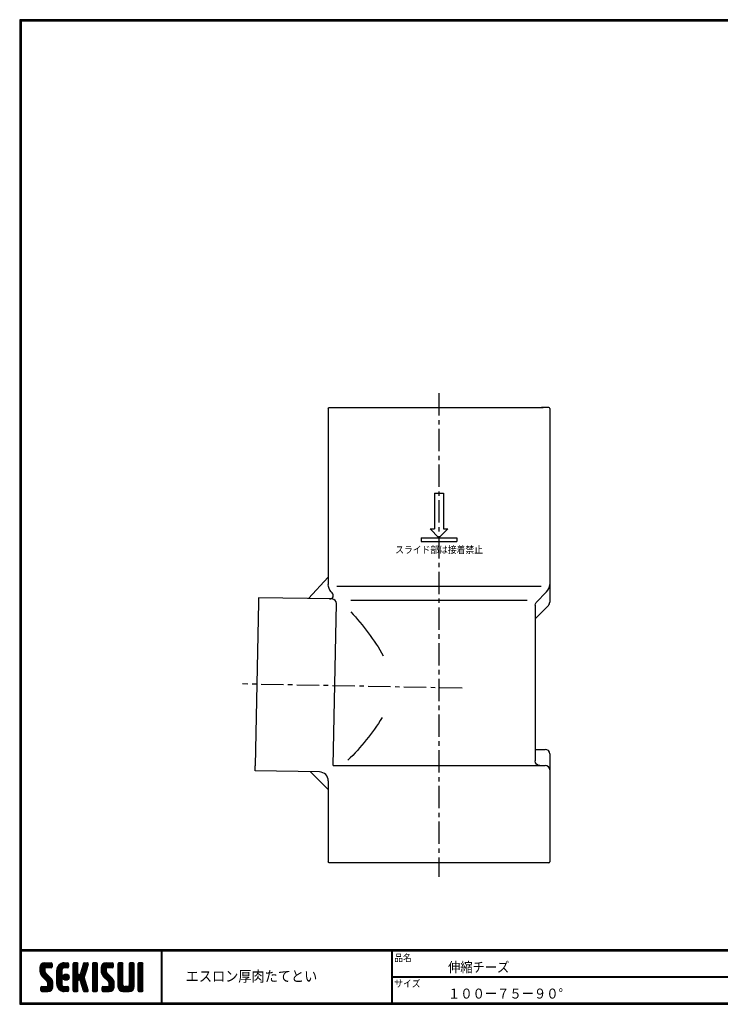
# Model space of a CAD drawing. Extents: x 10 to 808, y 14 to 565.
# Drawn here: x 10 to 402, y 14 to 565 of the extents above; entities that cross this region are included whole.
import ezdxf

# ---------------------------------------------------------------- set-up
doc = ezdxf.new("R2010")
doc.units = 0
doc.header["$LTSCALE"] = 2
doc.linetypes.add('CENTER', pattern=[2, 1.25, -0.25, 0.25, -0.25])
doc.layers.get('0').update_dxf_attribs({"linetype": 'CONTINUOUS'})
for name, color, linetype in [('CENTER L', 1, 'CENTER'), ('moji', 2, 'CONTINUOUS'), ('SEIHIN', 3, 'CONTINUOUS'), ('ZUWAKU', 7, 'CONTINUOUS')]:
    doc.layers.add(name, color=color, linetype=linetype)
doc.styles.add('ｽﾀｲﾙ1', font='txt')

# ---------------------------------------------------------------- blocks, each defined once
blk = doc.blocks.new('*X1')
at = {"color": 0}
for p, q in [((11.29, 18.97), (15.57, 23.25)), ((11.29, 19.87), (14.67, 23.25)), ((11.31, 20.79), (13.76, 23.23)), ((11.33, 18.1), (16.47, 23.25)), ((14.11, 20.06), (11.94, 22.24)), ((14.62, 20.45), (12.39, 22.68)), ((15.52, 20.45), (12.96, 23.01)), ((16.42, 20.45), (13.65, 23.22)), ((17.31, 20.45), (14.51, 23.25)), ((14.57, 20.45), (17.37, 23.25)), ((18.01, 20.65), (15.41, 23.25)), ((15.47, 20.45), (18.03, 23.01)), ((18.12, 21.44), (16.31, 23.25)), ((16.36, 20.45), (18.12, 22.2)), ((18.12, 22.34), (17.21, 23.25)), ((20.74, 17.64), (26.35, 23.25)), ((20.74, 18.54), (25.45, 23.25)), ((20.76, 19.46), (24.53, 23.23)), ((21.06, 20.66), (23.34, 22.93)), ((24.55, 20.4), (22.49, 22.46)), ((25.4, 20.45), (23.05, 22.8)), ((26.3, 20.45), (23.69, 23.06)), ((24.28, 20.28), (27.16, 23.16)), ((27.13, 20.52), (24.43, 23.22)), ((27.39, 21.15), (25.29, 23.25)), ((25.35, 20.45), (27.39, 22.5)), ((27.39, 22.05), (26.19, 23.25)), ((29.84, 21.35), (31.74, 23.25)), ((29.84, 22.25), (30.84, 23.25)), ((29.84, 20.46), (32.48, 23.1)), ((29.84, 19.56), (32.64, 22.36)), ((32.64, 19.49), (29.84, 22.29)), ((32.64, 20.39), (29.97, 23.06)), ((32.64, 21.29), (30.68, 23.25)), ((32.64, 22.19), (31.58, 23.25)), ((34.35, 18.68), (38.4, 22.73)), ((34.76, 19.99), (38.01, 23.23)), ((35.18, 21.3), (37.13, 23.25)), ((37.56, 19.97), (35.43, 22.09)), ((35.59, 22.61), (36.23, 23.25)), ((37.77, 20.65), (35.64, 22.78)), ((37.99, 21.33), (36.08, 23.24)), ((38.2, 22.01), (36.97, 23.25)), ((38.4, 22.71), (37.86, 23.25)), ((40.69, 21.43), (42.51, 23.25)), ((40.69, 22.33), (41.62, 23.25)), ((40.69, 20.53), (43.3, 23.13)), ((40.69, 19.63), (43.49, 22.43)), ((43.49, 19.42), (40.69, 22.22)), ((43.49, 20.32), (40.78, 23.02)), ((43.49, 21.21), (41.46, 23.25)), ((43.49, 22.11), (42.35, 23.25)), ((45.59, 19.14), (49.7, 23.25)), ((45.59, 20.04), (48.8, 23.25)), ((45.61, 18.26), (50.6, 23.25)), ((45.65, 20.99), (47.85, 23.2)), ((45.75, 17.5), (51.49, 23.25)), ((48.39, 19.91), (46.16, 22.14)), ((48.77, 20.43), (46.6, 22.6)), ((49.64, 20.45), (47.14, 22.95)), ((50.54, 20.45), (47.8, 23.19)), ((51.44, 20.45), (48.64, 23.25)), ((52.22, 20.57), (49.54, 23.25)), ((49.59, 20.45), (52.25, 23.11)), ((52.42, 21.27), (50.44, 23.25)), ((50.49, 20.45), (52.42, 22.38)), ((52.42, 22.17), (51.33, 23.25)), ((55.04, 21.41), (56.88, 23.25)), ((55.04, 22.31), (55.98, 23.25)), ((55.04, 20.51), (57.66, 23.13)), ((55.04, 19.61), (57.84, 22.41)), ((57.84, 19.44), (55.04, 22.24)), ((57.84, 20.33), (55.14, 23.03)), ((57.84, 21.23), (55.82, 23.25)), ((57.84, 22.13), (56.72, 23.25)), ((61.34, 21.42), (63.17, 23.25)), ((61.34, 22.32), (62.27, 23.25)), ((61.34, 20.53), (63.95, 23.13)), ((61.34, 19.63), (64.14, 22.43)), ((64.14, 19.42), (61.34, 22.22)), ((64.14, 20.32), (61.44, 23.03)), ((64.14, 21.22), (62.11, 23.25)), ((64.14, 22.12), (63.01, 23.25)), ((66.24, 20.94), (68.55, 23.25)), ((66.24, 21.83), (67.66, 23.25)), ((66.24, 22.73), (66.76, 23.25)), ((66.24, 20.04), (69.03, 22.83)), ((69.04, 19.91), (66.24, 22.71)), ((69.04, 20.81), (66.62, 23.23)), ((69.04, 21.71), (67.5, 23.25)), ((69.04, 22.6), (68.4, 23.25)), ((18.45, 13.03), (11.29, 20.19)), ((18.64, 11.94), (11.29, 19.29)), ((18.64, 11.04), (11.3, 18.38)), ((14.15, 18.22), (11.35, 21.02)), ((11.49, 17.37), (14.09, 19.98)), ((18.64, 10.14), (11.52, 17.26)), ((14.09, 19.18), (11.58, 21.69)), ((11.75, 16.73), (14.09, 19.08)), ((12.09, 16.17), (14.15, 18.24)), ((12.5, 15.69), (14.48, 17.67)), ((12.95, 15.24), (14.93, 17.22)), ((13.4, 14.79), (15.38, 16.77)), ((17.26, 20.45), (18.12, 21.3)), ((20.74, 16.75), (23.71, 19.71)), ((23.54, 16.02), (20.74, 18.82)), ((20.74, 15.85), (23.54, 18.65)), ((23.54, 15.12), (20.74, 17.92)), ((20.74, 14.95), (23.54, 17.75)), ((23.54, 14.22), (20.74, 17.02)), ((20.74, 14.05), (23.54, 16.85)), ((23.54, 16.92), (20.79, 19.67)), ((23.54, 17.81), (20.96, 20.39)), ((23.54, 18.71), (21.23, 21.02)), ((23.63, 19.53), (21.58, 21.57)), ((23.98, 20.07), (22, 22.05)), ((24.27, 14.89), (26.31, 16.92)), ((24.39, 15.9), (25.29, 16.8)), ((24.53, 14.24), (26.95, 16.67)), ((27.64, 14.61), (25.41, 16.85)), ((27.73, 15.43), (26.22, 16.94)), ((26.24, 20.45), (27.39, 21.6)), ((29.84, 18.66), (32.64, 21.46)), ((32.64, 18.59), (29.84, 21.39)), ((29.84, 17.76), (32.64, 20.56)), ((32.64, 17.69), (29.84, 20.49)), ((29.84, 12.37), (37.61, 20.14)), ((29.84, 16.86), (32.64, 19.66)), ((36.89, 12.55), (29.84, 19.6)), ((29.84, 11.48), (37.2, 18.83)), ((29.84, 15.97), (32.64, 18.77)), ((37.3, 11.24), (29.84, 18.7)), ((29.84, 15.07), (32.64, 17.87)), ((37.71, 9.93), (29.84, 17.8)), ((29.84, 14.17), (32.66, 16.99)), ((32.98, 13.77), (29.84, 16.9)), ((29.84, 13.27), (33.17, 16.6)), ((33.05, 13.79), (36.78, 17.52)), ((36.47, 13.87), (33.63, 16.71)), ((36.06, 15.18), (33.92, 17.32)), ((33.93, 17.36), (38.03, 21.46)), ((36.26, 15.87), (34.13, 18)), ((36.48, 16.55), (34.35, 18.68)), ((36.69, 17.24), (34.57, 19.36)), ((36.91, 17.92), (34.78, 20.05)), ((37.12, 18.6), (35, 20.73)), ((37.34, 19.28), (35.21, 21.41)), ((40.69, 18.73), (43.49, 21.53)), ((43.49, 18.52), (40.69, 21.32)), ((40.69, 17.84), (43.49, 20.64)), ((43.49, 17.62), (40.69, 20.42)), ((40.69, 16.94), (43.49, 19.74)), ((43.49, 16.72), (40.69, 19.52)), ((40.69, 16.04), (43.49, 18.84)), ((43.49, 15.83), (40.69, 18.63)), ((40.69, 15.14), (43.49, 17.94)), ((43.49, 14.93), (40.69, 17.73)), ((40.69, 14.24), (43.49, 17.04)), ((43.49, 14.03), (40.69, 16.83)), ((52.82, 12.79), (45.59, 20.01)), ((52.94, 11.76), (45.59, 19.11)), ((48.6, 17.9), (45.62, 20.88)), ((52.94, 10.87), (45.62, 18.19)), ((48.39, 19.01), (45.83, 21.57)), ((52.94, 9.97), (45.93, 16.98)), ((45.99, 16.85), (48.39, 19.25)), ((46.32, 16.28), (48.42, 18.38)), ((46.71, 15.78), (48.7, 17.76)), ((47.16, 15.33), (49.14, 17.31)), ((47.61, 14.88), (49.59, 16.86)), ((51.39, 20.45), (52.42, 21.48)), ((55.04, 18.72), (57.84, 21.52)), ((57.84, 18.54), (55.04, 21.34)), ((55.04, 17.82), (57.84, 20.62)), ((57.84, 17.64), (55.04, 20.44)), ((55.04, 16.92), (57.84, 19.72)), ((57.84, 16.74), (55.04, 19.54)), ((55.04, 16.02), (57.84, 18.82)), ((57.84, 15.84), (55.04, 18.64)), ((55.04, 15.12), (57.84, 17.92)), ((57.84, 14.95), (55.04, 17.75)), ((55.04, 14.23), (57.84, 17.03)), ((57.84, 14.05), (55.04, 16.85)), ((61.34, 18.73), (64.14, 21.53)), ((64.14, 18.52), (61.34, 21.32)), ((61.34, 17.83), (64.14, 20.63)), ((64.14, 17.63), (61.34, 20.43)), ((61.34, 16.93), (64.14, 19.73)), ((64.14, 16.73), (61.34, 19.53)), ((61.34, 16.04), (64.14, 18.84)), ((64.14, 15.83), (61.34, 18.63)), ((61.34, 15.14), (64.14, 17.94)), ((64.14, 14.93), (61.34, 17.73)), ((61.34, 14.24), (64.14, 17.04)), ((64.14, 14.03), (61.34, 16.83)), ((66.24, 19.14), (69.04, 21.94)), ((69.04, 19.01), (66.24, 21.81)), ((66.24, 18.24), (69.04, 21.04)), ((69.04, 18.11), (66.24, 20.91)), ((66.24, 17.34), (69.04, 20.14)), ((69.04, 17.22), (66.24, 20.02)), ((66.24, 16.45), (69.04, 19.25)), ((69.04, 16.32), (66.24, 19.12)), ((66.24, 15.55), (69.04, 18.35)), ((69.04, 15.42), (66.24, 18.22)), ((66.24, 14.65), (69.04, 17.45)), ((69.04, 14.52), (66.24, 17.32)), ((66.24, 13.75), (69.04, 16.55)), ((12.94, 7.15), (18.53, 12.74)), ((13.84, 7.15), (18.64, 11.95)), ((13.85, 14.34), (15.83, 16.32)), ((14.3, 13.89), (16.28, 15.87)), ((14.74, 7.15), (18.64, 11.05)), ((14.75, 13.44), (16.73, 15.42)), ((15.19, 12.99), (17.17, 14.97)), ((15.62, 12.52), (17.62, 14.52)), ((18.57, 9.32), (15.81, 12.08)), ((15.84, 11.84), (18, 14)), ((15.84, 10.95), (18.31, 13.41)), ((18.33, 8.66), (15.84, 11.15)), ((23.54, 13.32), (20.74, 16.12)), ((20.74, 13.15), (23.54, 15.95)), ((23.54, 12.43), (20.74, 15.23)), ((20.74, 12.25), (23.54, 15.05)), ((23.54, 11.53), (20.74, 14.33)), ((20.74, 11.36), (23.54, 14.16)), ((27, 7.17), (20.74, 13.43)), ((26.12, 7.15), (20.74, 12.53)), ((25.23, 7.15), (20.74, 11.63)), ((20.82, 10.54), (23.54, 13.26)), ((21.02, 9.84), (23.54, 12.36)), ((21.31, 9.23), (23.54, 11.46)), ((26.11, 13.45), (24.25, 15.31)), ((26.81, 13.65), (24.44, 16.02)), ((27.31, 14.05), (24.84, 16.52)), ((24.96, 13.78), (27.41, 16.23)), ((25.58, 13.5), (27.69, 15.61)), ((26.5, 13.53), (27.67, 14.69)), ((32.64, 13.2), (29.84, 16)), ((32.64, 12.31), (29.84, 15.11)), ((32.64, 11.41), (29.84, 14.21)), ((29.84, 10.58), (32.66, 13.39)), ((32.64, 10.51), (29.84, 13.31)), ((29.84, 9.68), (32.64, 12.48)), ((32.64, 9.61), (29.84, 12.41)), ((29.84, 8.78), (32.64, 11.58)), ((32.64, 8.71), (29.84, 11.51)), ((33.74, 13.58), (36.37, 16.21)), ((33.97, 12.91), (36.1, 15.04)), ((38.13, 8.62), (34.04, 12.71)), ((34.19, 12.23), (36.32, 14.36)), ((34.4, 11.55), (36.53, 13.68)), ((38.36, 7.48), (34.45, 11.4)), ((34.62, 10.87), (36.75, 12.99)), ((34.83, 10.18), (36.96, 12.31)), ((35.05, 9.5), (37.18, 11.63)), ((40.69, 13.35), (43.49, 16.15)), ((43.49, 13.13), (40.69, 15.93)), ((40.69, 12.45), (43.49, 15.25)), ((43.49, 12.23), (40.69, 15.03)), ((40.69, 11.55), (43.49, 14.35)), ((43.49, 11.34), (40.69, 14.14)), ((40.69, 10.65), (43.49, 13.45)), ((43.49, 10.44), (40.69, 13.24)), ((40.69, 9.75), (43.49, 12.55)), ((43.49, 9.54), (40.69, 12.34)), ((40.69, 8.86), (43.49, 11.66)), ((43.49, 8.64), (40.69, 11.44)), ((47.07, 7.15), (52.79, 12.87)), ((47.97, 7.15), (52.93, 12.11)), ((48.06, 14.43), (50.04, 16.41)), ((48.51, 13.98), (50.49, 15.96)), ((48.86, 7.15), (52.94, 11.23)), ((48.96, 13.53), (50.94, 15.51)), ((49.41, 13.08), (51.39, 15.06)), ((49.85, 12.62), (51.83, 14.61)), ((50.12, 12), (52.23, 14.11)), ((50.14, 11.12), (52.55, 13.53)), ((52.83, 9.18), (50.14, 11.87)), ((55.04, 13.33), (57.84, 16.13)), ((57.84, 13.15), (55.04, 15.95)), ((55.04, 12.43), (57.84, 15.23)), ((57.84, 12.25), (55.04, 15.05)), ((55.04, 11.53), (57.84, 14.33)), ((57.84, 11.35), (55.04, 14.15)), ((55.04, 10.63), (57.84, 13.43)), ((61.15, 7.15), (55.04, 13.26)), ((60.25, 7.15), (55.04, 12.36)), ((59.35, 7.15), (55.04, 11.46)), ((55.05, 9.74), (57.84, 12.54)), ((55.21, 9), (57.84, 11.64)), ((58.74, 7.15), (64.14, 12.55)), ((59.64, 7.15), (64.14, 11.65)), ((61.24, 10.54), (64.14, 13.45)), ((61.34, 13.34), (64.14, 16.14)), ((64.14, 13.14), (61.34, 15.94)), ((61.34, 12.44), (64.14, 15.24)), ((64.14, 12.24), (61.34, 15.04)), ((61.34, 11.55), (64.14, 14.35)), ((64.14, 11.34), (61.34, 14.14)), ((64.14, 10.44), (61.34, 13.24)), ((64.12, 9.57), (61.34, 12.34)), ((63.92, 8.86), (61.34, 11.45)), ((69.04, 13.62), (66.24, 16.42)), ((66.24, 12.85), (69.04, 15.65)), ((69.04, 12.73), (66.24, 15.53)), ((66.24, 11.96), (69.04, 14.76)), ((69.04, 11.83), (66.24, 14.63)), ((66.24, 11.06), (69.04, 13.86)), ((69.04, 10.93), (66.24, 13.73)), ((66.24, 10.16), (69.04, 12.96)), ((69.04, 10.03), (66.24, 12.83)), ((66.24, 9.26), (69.04, 12.06)), ((69.04, 9.13), (66.24, 11.93)), ((66.24, 8.36), (69.04, 11.16)), ((69.04, 8.24), (66.24, 11.04)), ((11.82, 7.82), (13.95, 9.95)), ((11.82, 8.72), (13.05, 9.95)), ((13.55, 7.15), (11.82, 8.89)), ((12.65, 7.15), (11.82, 7.99)), ((11.89, 9.69), (12.08, 9.88)), ((14.45, 7.15), (11.9, 9.7)), ((12.1, 7.21), (14.85, 9.95)), ((15.35, 7.15), (12.55, 9.95)), ((16.22, 7.18), (13.45, 9.95)), ((16.93, 7.37), (14.34, 9.95)), ((17.5, 7.69), (15.24, 9.95)), ((15.64, 7.15), (18.64, 10.15)), ((17.97, 8.12), (15.81, 10.28)), ((16.66, 7.27), (18.52, 9.14)), ((24.28, 7.2), (20.8, 10.68)), ((22.9, 7.68), (21.27, 9.31)), ((21.68, 8.7), (23.69, 10.72)), ((22.12, 8.24), (24.1, 10.23)), ((22.62, 7.85), (24.74, 9.96)), ((23.2, 7.53), (25.62, 9.95)), ((23.86, 7.29), (26.52, 9.95)), ((24.63, 7.16), (27.25, 9.78)), ((27.39, 7.68), (25.12, 9.95)), ((25.52, 7.15), (27.39, 9.03)), ((27.39, 8.58), (26.02, 9.95)), ((26.41, 7.15), (27.39, 8.13)), ((27.39, 9.48), (26.92, 9.95)), ((29.84, 7.88), (32.64, 10.68)), ((32.64, 7.82), (29.84, 10.62)), ((32.35, 7.21), (29.84, 9.72)), ((31.51, 7.15), (29.84, 8.82)), ((30.61, 7.15), (29.84, 7.92)), ((30.09, 7.23), (32.64, 9.79)), ((30.9, 7.15), (32.64, 8.89)), ((31.8, 7.15), (32.64, 7.99)), ((37.8, 7.15), (34.87, 10.08)), ((35.27, 8.82), (37.39, 10.95)), ((36.9, 7.15), (35.28, 8.77)), ((35.48, 8.14), (37.61, 10.26)), ((35.7, 7.46), (37.82, 9.58)), ((35.95, 7.2), (35.7, 7.45)), ((36.29, 7.15), (38.04, 8.9)), ((37.19, 7.15), (38.26, 8.22)), ((38.2, 7.26), (38.29, 7.35)), ((40.69, 7.96), (43.49, 10.76)), ((43.49, 7.74), (40.69, 10.54)), ((43.15, 7.18), (40.69, 9.64)), ((42.29, 7.15), (40.69, 8.75)), ((41.39, 7.15), (40.69, 7.85)), ((40.89, 7.26), (43.49, 9.86)), ((41.68, 7.15), (43.49, 8.96)), ((42.58, 7.15), (43.49, 8.06)), ((46.12, 8), (48.07, 9.95)), ((46.12, 8.89), (47.17, 9.95)), ((47.68, 7.15), (46.12, 8.71)), ((46.78, 7.15), (46.12, 7.81)), ((48.58, 7.15), (46.14, 9.58)), ((46.3, 7.28), (48.97, 9.95)), ((49.47, 7.15), (46.67, 9.95)), ((50.36, 7.16), (47.57, 9.95)), ((51.1, 7.32), (48.47, 9.95)), ((51.7, 7.62), (49.37, 9.95)), ((49.76, 7.15), (52.94, 10.33)), ((52.18, 8.03), (50.04, 10.17)), ((52.57, 8.55), (50.14, 10.97)), ((50.72, 7.21), (52.88, 9.37)), ((58.45, 7.15), (55.04, 10.56)), ((57.54, 7.17), (55.06, 9.65)), ((55.51, 8.4), (57.87, 10.77)), ((55.92, 7.92), (58.21, 10.21)), ((56.43, 7.53), (58.85, 9.95)), ((57.06, 7.26), (59.75, 9.95)), ((57.84, 7.15), (60.75, 10.05)), ((61.97, 7.22), (59.25, 9.95)), ((62.63, 7.46), (60.14, 9.95)), ((60.54, 7.15), (64.14, 10.75)), ((63.17, 7.83), (60.87, 10.12)), ((63.6, 8.29), (61.27, 10.62)), ((61.44, 7.15), (64.14, 9.85)), ((62.67, 7.48), (63.81, 8.62)), ((68.97, 7.41), (66.24, 10.14)), ((68.33, 7.15), (66.24, 9.24)), ((67.43, 7.15), (66.24, 8.34)), ((66.27, 7.5), (69.04, 10.27)), ((66.82, 7.15), (69.04, 9.37)), ((67.72, 7.15), (69.04, 8.47)), ((68.63, 7.16), (69.03, 7.56))]:
    blk.add_line(p, q, dxfattribs=at)

msp = doc.modelspace()

# ---------------------------------------------------------------- linework, layer by layer
at = {"layer": 'CENTER L', "color": 1, "linetype": 'CENTER', "ltscale": 5}
for p, q in [((244.81, 356.12), (244.81, 85.12)), ((257.72, 190.87), (134.83, 193.23))]:
    msp.add_line(p, q, dxfattribs=at)
at = {"layer": 'SEIHIN', "color": 3, "linetype": 'Continuous'}
for p, q in [((182.81, 347.62), (182.81, 249.04)), ((183.31, 348.12), (186.41, 348.12)), ((186.41, 348.12), (303.21, 348.12)), ((306.31, 348.12), (302.21, 348.12)), ((306.81, 347.62), (306.81, 239.02)), ((242.31, 300.12), (247.31, 300.12)), ((239.81, 280.12), (242.31, 280.12)), ((247.31, 280.12), (249.81, 280.12)), ((234.81, 275.12), (254.81, 275.12)), ((234.81, 273.12), (254.81, 273.12)), ((171.81, 241.12), (182.81, 253.12)), ((184.52, 244.85), (185.08, 244.27)), ((187.61, 248.12), (302.01, 248.12)), ((305.11, 244.85), (299.28, 238.87)), ((143.76, 238.79), (141.9, 147.36)), ((143.82, 241.57), (143.76, 238.79)), ((184.91, 240.85), (143.82, 241.57)), ((185.51, 147.62), (187.36, 238.3)), ((195.41, 240.12), (294.21, 240.12)), ((298.71, 237.47), (298.71, 150.12)), ((306.1, 237.27), (298.71, 229.69)), ((298.71, 156.62), (304.31, 156.62)), ((306.81, 154.12), (306.81, 93.62)), ((141.84, 144.59), (141.9, 147.36)), ((177.91, 143.97), (141.84, 144.59)), ((172.84, 144.07), (182.81, 134.12)), ((185.51, 147.62), (295.92, 147.62)), ((295.92, 147.62), (304.31, 147.62)), ((182.81, 138.97), (182.81, 93.62)), ((186.54, 93.12), (183.31, 93.12)), ((303.09, 93.12), (186.54, 93.12)), ((306.31, 93.12), (303.09, 93.12))]:
    msp.add_line(p, q, dxfattribs=at)
at = {"layer": 'SEIHIN'}
for p, q in [((242.31, 300.12), (242.31, 280.12)), ((247.31, 300.12), (247.31, 280.12)), ((239.81, 280.12), (244.81, 275.12)), ((244.81, 275.12), (249.81, 280.12)), ((234.81, 275.12), (234.81, 273.12)), ((254.81, 275.12), (254.81, 273.12))]:
    msp.add_line(p, q, dxfattribs=at)
at = {"layer": 'SEIHIN', "color": 3, "linetype": 'Continuous', "extrusion": (0, 0, -1)}
for centre, radius, start, end in [((-183.31, 347.62), 0.5, 0, 90), ((-188.81, 249.04), 6, 315.7252, 0), ((-300.71, 237.47), 2, 360, 44.2748), ((-99.25, 143.12), 132.06, 136.7314, 150.0367), ((-101.2, 244.67), 132.06, 212.1633, 225.4686), ((-301.21, 150.12), 2.5, 270, 0), ((-183.31, 93.62), 0.5, 270, 0)]:
    msp.add_arc(centre, radius, start, end, dxfattribs=at)
at = {"layer": 'SEIHIN', "color": 3, "linetype": 'Continuous'}
for centre, radius, start, end in [((306.31, 347.62), 0.5, 0, 90), ((300.81, 249.04), 6, 315.7252, 0), ((183.65, 242.88), 2, 268.8333, 44.2748), ((184.86, 238.35), 2.5, 358.8333, 88.8333), ((304.31, 239.02), 2.5, 315.7252, 360), ((304.31, 154.12), 2.5, 360, 90), ((177.81, 138.97), 5, 0, 88.8333), ((304.31, 145.12), 2.5, 0, 90), ((306.31, 93.62), 0.5, 270, 0)]:
    msp.add_arc(centre, radius, start, end, dxfattribs=at)
at = {"layer": 'ZUWAKU'}
for p, q in [((10.05, 44.58), (807.45, 44.58)), ((10.05, 44.38), (807.45, 44.38)), ((10.05, 44.18), (807.45, 44.18)), ((10.05, 43.98), (807.45, 43.98)), ((10.05, 43.78), (807.45, 43.78)), ((89.18, 43.78), (89.18, 14.58)), ((89.38, 43.78), (89.38, 14.58)), ((89.58, 43.78), (89.58, 14.58)), ((218.3, 43.78), (218.3, 14.58)), ((218.5, 43.78), (218.5, 14.58)), ((218.7, 43.78), (218.7, 14.58)), ((21.34, 34.23), (21.34, 32.42)), ((24.14, 37.03), (27.64, 37.03)), ((24.14, 33.71), (24.14, 32.42)), ((27.64, 34.23), (24.67, 34.23)), ((28.17, 36.51), (28.17, 34.76)), ((34.99, 37.03), (36.92, 37.03)), ((36.92, 34.23), (34.99, 34.23)), ((37.44, 36.51), (37.44, 34.76)), ((39.89, 36.51), (39.89, 21.46)), ((42.17, 37.03), (40.42, 37.03)), ((42.69, 30.91), (42.69, 36.51)), ((45.73, 36.67), (43.86, 30.75)), ((46.23, 37.03), (47.93, 37.03)), ((48.43, 36.35), (47.37, 32.99)), ((50.74, 36.51), (50.74, 21.46)), ((53.02, 37.03), (51.27, 37.03)), ((53.54, 21.46), (53.54, 36.51)), ((55.64, 34.23), (55.64, 32.42)), ((58.44, 37.03), (61.94, 37.03)), ((58.44, 33.71), (58.44, 32.42)), ((61.94, 34.23), (58.97, 34.23)), ((62.47, 36.51), (62.47, 34.76)), ((65.09, 36.51), (65.09, 23.73)), ((67.37, 37.03), (65.62, 37.03)), ((67.89, 24.78), (67.89, 36.51)), ((71.39, 36.51), (71.39, 24.78)), ((73.67, 37.03), (71.92, 37.03)), ((74.19, 23.73), (74.19, 36.51)), ((76.29, 36.51), (76.29, 21.46)), ((78.57, 37.03), (76.82, 37.03)), ((79.09, 21.46), (79.09, 36.51)), ((22.57, 29.45), (25.48, 26.54)), ((27.46, 28.52), (24.55, 31.43)), ((30.79, 25.13), (30.79, 32.83)), ((33.59, 32.83), (33.59, 25.13)), ((43.36, 30.38), (43.22, 30.38)), ((43.22, 27.58), (43.36, 27.58)), ((47.37, 32.99), (46.1, 28.98)), ((48.43, 21.62), (46.1, 28.98)), ((56.87, 29.45), (59.78, 26.54)), ((61.76, 28.52), (58.85, 31.43)), ((218.7, 29.38), (457.47, 29.38)), ((218.7, 29.18), (457.47, 29.18)), ((218.7, 28.98), (457.47, 28.98)), ((21.87, 21.46), (21.87, 23.21)), ((22.39, 23.73), (25.37, 23.73)), ((25.89, 24.26), (25.89, 25.55)), ((28.69, 23.73), (28.69, 25.55)), ((34.99, 23.73), (36.92, 23.73)), ((37.44, 23.21), (37.44, 21.46)), ((42.69, 21.46), (42.69, 27.06)), ((45.73, 21.3), (43.86, 27.22)), ((56.17, 21.46), (56.17, 23.21)), ((56.69, 23.73), (59.67, 23.73)), ((60.19, 24.26), (60.19, 25.55)), ((62.99, 23.73), (62.99, 25.55)), ((70.34, 23.73), (68.94, 23.73)), ((22.39, 20.93), (25.89, 20.93)), ((36.92, 20.93), (34.99, 20.93)), ((40.42, 20.93), (42.17, 20.93)), ((46.23, 20.93), (47.93, 20.93)), ((51.27, 20.93), (53.02, 20.93)), ((56.69, 20.93), (60.19, 20.93)), ((67.89, 20.93), (71.39, 20.93)), ((76.82, 20.93), (78.57, 20.93))]:
    msp.add_line(p, q, dxfattribs=at)
for points in [[(10.05, 565.38), (10.05, 13.78), (807.65, 13.78), (807.65, 565.38)], [(10.25, 565.18), (10.25, 13.98), (807.45, 13.98), (807.45, 565.18)], [(10.45, 564.98), (10.45, 14.18), (807.25, 14.18), (807.25, 564.98)], [(10.65, 564.78), (10.65, 14.38), (807.05, 14.38), (807.05, 564.78)], [(10.85, 564.58), (10.85, 14.58), (806.85, 14.58), (806.85, 564.58)]]:
    msp.add_lwpolyline(points, close=True, dxfattribs=at)
msp.add_circle((36.04, 28.98), 1.75, dxfattribs=at)
for centre, radius, start, end in [((24.14, 34.23), 2.8, 90, 180), ((24.67, 33.71), 0.525, 90, 180), ((27.64, 36.51), 0.525, 0, 90), ((27.64, 34.76), 0.525, 270, 0), ((34.99, 32.83), 4.2, 90, 180), ((34.99, 32.83), 1.4, 90, 180), ((36.92, 36.51), 0.525, 0, 90), ((36.92, 34.76), 0.525, 270, 0), ((40.42, 36.51), 0.525, 90, 180), ((42.17, 36.51), 0.525, 0, 90), ((46.23, 36.51), 0.525, 90, 162.4744), ((47.93, 36.51), 0.525, 342.4744, 90), ((51.27, 36.51), 0.525, 90, 180), ((53.02, 36.51), 0.525, 0, 90), ((58.44, 34.23), 2.8, 90, 180), ((58.97, 33.71), 0.525, 90, 180), ((61.94, 36.51), 0.525, 0, 90), ((61.94, 34.76), 0.525, 270, 0), ((65.62, 36.51), 0.525, 90, 180), ((67.37, 36.51), 0.525, 0, 90), ((71.92, 36.51), 0.525, 90, 180), ((73.67, 36.51), 0.525, 0, 90), ((76.82, 36.51), 0.525, 90, 180), ((78.57, 36.51), 0.525, 0, 90), ((25.54, 32.42), 4.2, 180, 225), ((25.54, 32.42), 1.4, 180, 225), ((24.49, 25.55), 4.2, 0, 45), ((43.22, 30.91), 0.525, 180, 270), ((43.22, 27.06), 0.525, 90, 180), ((43.36, 30.91), 0.525, 270, 342.4744), ((43.36, 27.06), 0.525, 17.5256, 90), ((59.84, 32.42), 4.2, 180, 225), ((59.84, 32.42), 1.4, 180, 225), ((58.79, 25.55), 4.2, 0, 45), ((22.39, 23.21), 0.525, 90, 180), ((25.37, 24.26), 0.525, 270, 0), ((24.49, 25.55), 1.4, 0, 45), ((25.89, 23.73), 2.8, 270, 0), ((34.99, 25.13), 4.2, 180, 270), ((34.99, 25.13), 1.4, 180, 270), ((36.92, 23.21), 0.525, 0, 90), ((56.69, 23.21), 0.525, 90, 180), ((59.67, 24.26), 0.525, 270, 0), ((58.79, 25.55), 1.4, 0, 45), ((60.19, 23.73), 2.8, 270, 0), ((67.89, 23.73), 2.8, 180, 270), ((68.94, 24.78), 1.05, 180, 270), ((70.34, 24.78), 1.05, 270, 0), ((71.39, 23.73), 2.8, 270, 0), ((22.39, 21.46), 0.525, 180, 270), ((36.92, 21.46), 0.525, 270, 0), ((40.42, 21.46), 0.525, 180, 270), ((42.17, 21.46), 0.525, 270, 0), ((46.23, 21.46), 0.525, 197.5256, 270), ((47.93, 21.46), 0.525, 270, 17.5256), ((51.27, 21.46), 0.525, 180, 270), ((53.02, 21.46), 0.525, 270, 0), ((56.69, 21.46), 0.525, 180, 270), ((76.82, 21.46), 0.525, 180, 270), ((78.57, 21.46), 0.525, 270, 0)]:
    msp.add_arc(centre, radius, start, end, dxfattribs=at)

# ---------------------------------------------------------------- block references
at = {"layer": 'ZUWAKU', "linetype": 'Continuous'}
msp.add_blockref('*X1', (10.05, 13.78), dxfattribs=at)

# ---------------------------------------------------------------- texts
at = {"layer": 'moji', "style": 'ｽﾀｲﾙ1', "width": 0.9}
for s, height, p in [('エスロン厚肉たてとい', 6, (103.01, 26.52)), ('伸縮チーズ', 5.6, (249.88, 31.79)), ('１００ー７５ー９０°', 5.6, (249.88, 16.99))]:
    msp.add_text(s, height=height, dxfattribs=at).set_placement(p)
at = {"layer": 'SEIHIN', "style": 'ｽﾀｲﾙ1', "width": 0.9}
msp.add_text('スライド部は接着禁止', height=4, dxfattribs=at).set_placement((220.33, 266.47))
at = {"layer": 'ZUWAKU', "style": 'ｽﾀｲﾙ1', "width": 0.9}
for s, p in [('品名', (219.77, 37.84)), ('サイズ', (219.77, 23.44))]:
    msp.add_text(s, height=4, dxfattribs=at).set_placement(p)

doc.saveas('drawing.dxf')
